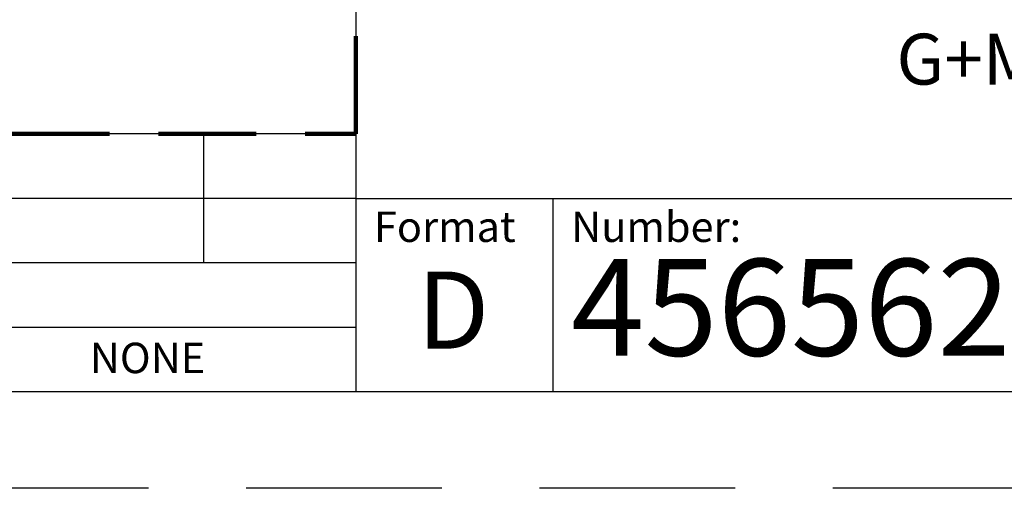
# Model space of a CAD drawing. Units: inches. Extents: x 0 to 33.5, y 0 to 29.9.
# Drawn here: x 28.7 to 31.2, y 0 to 1.2 of the extents above; entities that cross this region are included whole.
import ezdxf
from ezdxf.enums import TextEntityAlignment as Align

# ---------------------------------------------------------------- set-up
doc = ezdxf.new("R2010")
doc.units = ezdxf.units.IN
doc.header["$MEASUREMENT"] = 0
doc.linetypes.add('DASHED', pattern=[0.75, 0.5, -0.25])
doc.linetypes.add('DASHED2', pattern=[0.375, 0.25, -0.125])
doc.layers.get('Defpoints').update_dxf_attribs({"color": 4, "linetype": 'DASHED'})
doc.layers.add('BORDER', color=7, linetype='Continuous', lineweight=30)
doc.layers.add('FORMAT', color=7, linetype='Continuous', lineweight=30)
doc.layers.add('VPort', color=253, linetype='DASHED2', lineweight=100, plot=False)
doc.styles.add('CMCO STANDARD', font='arialbd.ttf')
doc.styles.add('Thin Font Text', font='arial.ttf')

# ---------------------------------------------------------------- blocks, each defined once
blk = doc.blocks.new('DWG_TITLEBLOCK')
at = {"layer": 'FORMAT'}
for tag, style, p in [('DESCRIPTION_1', 'CMCO STANDARD', (-1.8898, 1.1905)), ('DESCRIPTION_2', 'Thin Font Text', (-1.8898, 0.9935)), ('DESCRIPTION_3', 'Thin Font Text', (-1.8898, 0.7972)), ('DESCRIPTION_4', 'Thin Font Text', (-1.8898, 0.6004))]:
    blk.add_attdef(tag, text='', height=0.132, dxfattribs=dict(at, style=style)).set_placement(p, align=Align.CENTER)
for tag, p, height, style in [('DRAWINGNO', (-3.2203, 0.094), 0.251, 'CMCO STANDARD'), ('CURRENT_SHEET', (-0.3683, 0.2107), 0.12, 'Thin Font Text'), ('TOTAL_SHEET', (-0.1891, 0.0529), 0.12, 'Thin Font Text')]:
    blk.add_attdef(tag, p, '', height=height, dxfattribs=dict(at, style=style))
at = {"layer": 'FORMAT', "lineweight": 15, "style": 'Thin Font Text'}
blk.add_attdef('ORIGINAL_SCALE', text='', height=0.079, dxfattribs=at).set_placement((-4.3197, 0.0882), align=Align.MIDDLE_CENTER)

msp = doc.modelspace()

# ---------------------------------------------------------------- linework, layer by layer
at = {"layer": 'BORDER'}
msp.add_lwpolyline([(33.2537, 21.4302), (33.2537, 0.2463), (0.2463, 0.2463), (0.2463, 21.4302)], close=True, dxfattribs=at)
at = {"layer": 'Defpoints'}
msp.add_lwpolyline([(0, 21.6765), (33.5, 21.6765), (33.5, 0), (0, 0)], close=True, dxfattribs=at)
at = {"layer": 'FORMAT'}
for p, q in [((29.5297, 2.4865), (29.5297, 0.2463)), ((29.5297, 0.9058), (27.435, 0.9058)), ((29.1418, 0.576), (29.1418, 0.9058)), ((29.5297, 0.7409), (27.435, 0.7409)), ((29.5297, 0.7409), (33.2537, 0.7409)), ((30.034, 0.7409), (30.034, 0.2463)), ((29.5297, 0.576), (27.435, 0.576)), ((29.5297, 0.4112), (27.435, 0.4112))]:
    msp.add_line(p, q, dxfattribs=at)
at = {"layer": 'VPort'}
msp.add_lwpolyline([(0.2463, 0.2463), (23.4007, 0.2463), (23.4007, 0.9058), (29.5297, 0.9058), (29.5297, 2.4865), (33.2537, 2.4865), (33.2537, 21.4302), (0.2463, 21.4302)], close=True, dxfattribs=at)

# ---------------------------------------------------------------- block references
at = {"layer": 'FORMAT'}
ref = msp.add_blockref('DWG_TITLEBLOCK', (33.2537, 0.2463), dxfattribs=dict(at, xscale=0.9852946221624929, yscale=0.9852946221624929, zscale=0.9852946221624929))
ref.add_attrib('DRAWINGNO', '45656201', (30.0807, 0.3389), dxfattribs={"height": 0.24731, "style": 'CMCO STANDARD'})
ref.add_attrib('DESCRIPTION_3', 'G+MINI VFD', dxfattribs={"height": 0.13006, "style": 'Thin Font Text'}).set_placement((31.3917, 1.0318), align=Align.CENTER)
ref.add_attrib('ORIGINAL_SCALE', 'NONE', dxfattribs={"lineweight": 15, "height": 0.07784, "style": 'Thin Font Text'}).set_placement((28.9975, 0.3332), align=Align.MIDDLE_CENTER)

# ---------------------------------------------------------------- texts
at = {"layer": 'FORMAT', "style": 'CMCO STANDARD'}
for s, insert, char_height, attachment_point in [('{\\fArial|b0|i0|c0|p34;Format}', (29.5764, 0.7074), 0.077838, 1), ('{\\fArial|b0|i0|c0|p34;Number:}', (30.0807, 0.7074), 0.077838, 1), ('D', (29.779, 0.4299), 0.1971, 5)]:
    msp.add_mtext(s, dxfattribs=dict(at, insert=insert, char_height=char_height, attachment_point=attachment_point))

doc.saveas('drawing.dxf')
